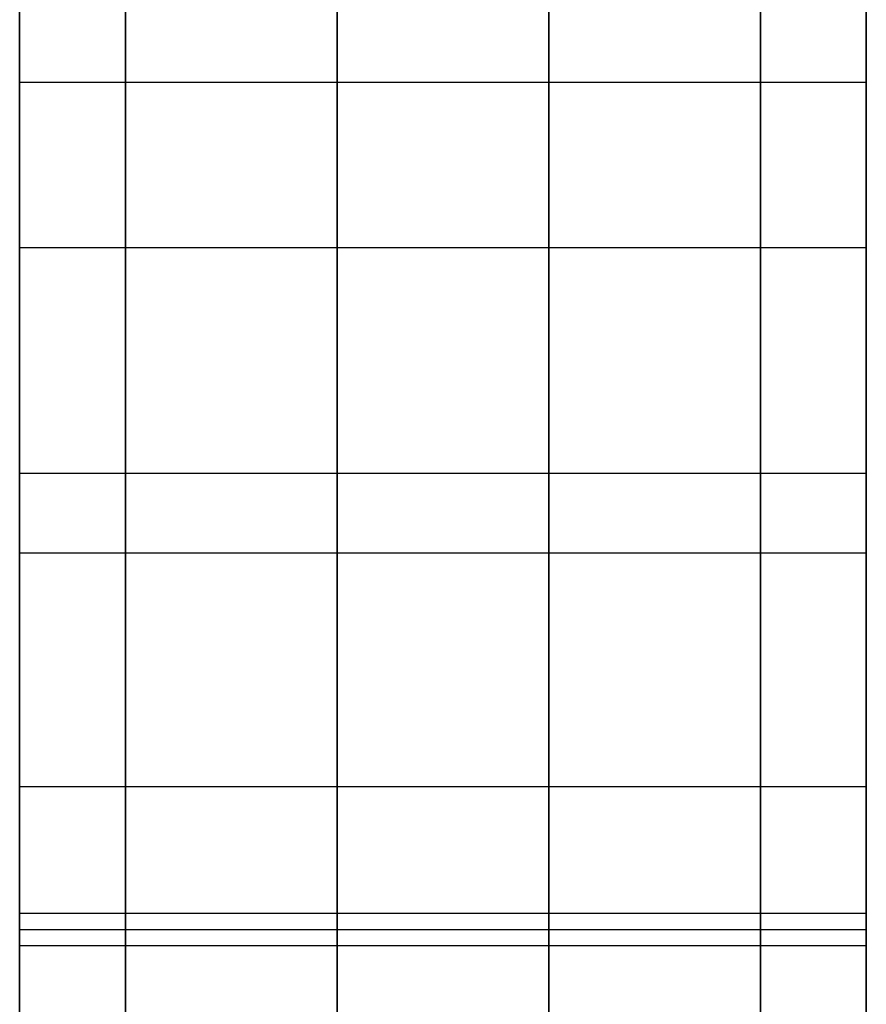
# Model space of a CAD drawing. Units: millimetres. Extents: x -896 to 1226, y 1668 to 2165.
# Drawn here: x -894 to -884, y 2133 to 2144 of the extents above; entities that cross this region are included whole.
import ezdxf

# ---------------------------------------------------------------- set-up
doc = ezdxf.new("R2010")
doc.units = ezdxf.units.MM
doc.header["$MEASUREMENT"] = 0
doc.layers.get('0').update_dxf_attribs({"color": 8, "linetype": 'CONTINUOUS'})

# ---------------------------------------------------------------- blocks, each defined once
blk = doc.blocks.new('sgBrepBlock__683354576')
at = {"color": 0}
for p, q in [((-519, 478.318, -752.648), (-529, 478.318, -752.648)), ((-519, 458.629, -724.344), (-529, 458.629, -724.344))]:
    blk.add_line(p, q, dxfattribs=at)
for points in [[(-529, 478.318, -752.648), (-529, 478.58, -751.9), (-529, 478.813, -751.142), (-529, 479.018, -750.376), (-529, 479.193, -749.602), (-529, 479.339, -748.823), (-529, 479.456, -748.038), (-529, 479.543, -747.25), (-529, 479.6, -746.459), (-529, 479.627, -745.667), (-529, 479.624, -744.874), (-529, 479.591, -744.081), (-529, 479.529, -743.291), (-529, 479.436, -742.503), (-529, 479.314, -741.719), (-529, 479.163, -740.941), (-529, 478.982, -740.169), (-529, 478.772, -739.404), (-529, 478.533, -738.648), (-529, 478.266, -737.901), (-529, 477.971, -737.165), (-529, 477.649, -736.441), (-529, 477.299, -735.729), (-529, 476.922, -735.031), (-529, 476.52, -734.347), (-529, 476.092, -733.68), (-529, 475.639, -733.029), (-529, 475.162, -732.395), (-529, 474.661, -731.78), (-529, 474.138, -731.185), (-529, 473.592, -730.609), (-529, 473.025, -730.055), (-529, 472.438, -729.522), (-529, 471.83, -729.012), (-529, 471.204, -728.525), (-529, 470.56, -728.063), (-529, 469.899, -727.624), (-529, 469.222, -727.211), (-529, 468.53, -726.824), (-529, 467.824, -726.464), (-529, 467.104, -726.13), (-529, 466.373, -725.824), (-529, 465.63, -725.545), (-529, 464.878, -725.295), (-529, 464.116, -725.074), (-529, 463.347, -724.881), (-529, 462.571, -724.717), (-529, 461.79, -724.583), (-529, 461.004, -724.479), (-529, 460.214, -724.404), (-529, 458.629, -724.344)], [(-519, 478.318, -752.648), (-519, 478.58, -751.9), (-519, 478.813, -751.142), (-519, 479.018, -750.376), (-519, 479.193, -749.602), (-519, 479.339, -748.823), (-519, 479.456, -748.038), (-519, 479.543, -747.25), (-519, 479.6, -746.459), (-519, 479.627, -745.667), (-519, 479.624, -744.874), (-519, 479.591, -744.081), (-519, 479.529, -743.291), (-519, 479.436, -742.503), (-519, 479.314, -741.719), (-519, 479.163, -740.941), (-519, 478.982, -740.169), (-519, 478.772, -739.404), (-519, 478.533, -738.648), (-519, 478.266, -737.901), (-519, 477.971, -737.165), (-519, 477.649, -736.441), (-519, 477.299, -735.729), (-519, 476.922, -735.031), (-519, 476.52, -734.347), (-519, 476.092, -733.68), (-519, 475.639, -733.029), (-519, 475.162, -732.395), (-519, 474.661, -731.78), (-519, 474.138, -731.185), (-519, 473.592, -730.609), (-519, 473.025, -730.055), (-519, 472.438, -729.522), (-519, 471.83, -729.012), (-519, 471.204, -728.525), (-519, 470.56, -728.063), (-519, 469.899, -727.624), (-519, 469.222, -727.211), (-519, 468.53, -726.824), (-519, 467.824, -726.464), (-519, 467.104, -726.13), (-519, 466.373, -725.824), (-519, 465.63, -725.545), (-519, 464.878, -725.295), (-519, 464.116, -725.074), (-519, 463.347, -724.881), (-519, 462.571, -724.717), (-519, 461.79, -724.583), (-519, 461.004, -724.479), (-519, 460.214, -724.404), (-519, 458.629, -724.344)]]:
    blk.add_polyline3d(points, dxfattribs=at)
for points in [[(-527.75, 458.629, -724.344), (-527.75, 459.422, -724.359), (-527.75, 460.214, -724.404), (-527.75, 461.004, -724.479), (-527.75, 461.79, -724.583), (-527.75, 462.571, -724.717), (-527.75, 463.347, -724.881), (-527.75, 464.116, -725.074), (-527.75, 464.878, -725.295), (-527.75, 465.63, -725.545), (-527.75, 466.373, -725.824), (-527.75, 467.104, -726.13), (-527.75, 467.824, -726.464), (-527.75, 468.53, -726.824), (-527.75, 469.222, -727.211), (-527.75, 469.899, -727.624), (-527.75, 470.56, -728.063), (-527.75, 471.204, -728.525), (-527.75, 471.83, -729.012), (-527.75, 472.438, -729.522), (-527.75, 473.025, -730.055), (-527.75, 473.592, -730.609), (-527.75, 474.138, -731.185), (-527.75, 474.661, -731.78), (-527.75, 475.162, -732.395), (-527.75, 475.639, -733.029), (-527.75, 476.092, -733.68), (-527.75, 476.52, -734.347), (-527.75, 476.922, -735.031), (-527.75, 477.299, -735.729), (-527.75, 477.649, -736.441), (-527.75, 477.971, -737.165), (-527.75, 478.266, -737.901), (-527.75, 478.533, -738.648), (-527.75, 478.772, -739.404), (-527.75, 478.982, -740.169), (-527.75, 479.163, -740.941), (-527.75, 479.314, -741.719), (-527.75, 479.436, -742.503), (-527.75, 479.529, -743.291), (-527.75, 479.591, -744.081), (-527.75, 479.624, -744.874), (-527.75, 479.627, -745.667), (-527.75, 479.6, -746.459), (-527.75, 479.543, -747.25), (-527.75, 479.456, -748.038), (-527.75, 479.339, -748.823), (-527.75, 479.193, -749.602), (-527.75, 479.018, -750.376), (-527.75, 478.813, -751.142), (-527.75, 478.318, -752.648)], [(-525.25, 458.629, -724.344), (-525.25, 459.422, -724.359), (-525.25, 460.214, -724.404), (-525.25, 461.004, -724.479), (-525.25, 461.79, -724.583), (-525.25, 462.571, -724.717), (-525.25, 463.347, -724.881), (-525.25, 464.116, -725.074), (-525.25, 464.878, -725.295), (-525.25, 465.63, -725.545), (-525.25, 466.373, -725.824), (-525.25, 467.104, -726.13), (-525.25, 467.824, -726.464), (-525.25, 468.53, -726.824), (-525.25, 469.222, -727.211), (-525.25, 469.899, -727.624), (-525.25, 470.56, -728.063), (-525.25, 471.204, -728.525), (-525.25, 471.83, -729.012), (-525.25, 472.438, -729.522), (-525.25, 473.025, -730.055), (-525.25, 473.592, -730.609), (-525.25, 474.138, -731.185), (-525.25, 474.661, -731.78), (-525.25, 475.162, -732.395), (-525.25, 475.639, -733.029), (-525.25, 476.092, -733.68), (-525.25, 476.52, -734.347), (-525.25, 476.922, -735.031), (-525.25, 477.299, -735.729), (-525.25, 477.649, -736.441), (-525.25, 477.971, -737.165), (-525.25, 478.266, -737.901), (-525.25, 478.533, -738.648), (-525.25, 478.772, -739.404), (-525.25, 478.982, -740.169), (-525.25, 479.163, -740.941), (-525.25, 479.314, -741.719), (-525.25, 479.436, -742.503), (-525.25, 479.529, -743.291), (-525.25, 479.591, -744.081), (-525.25, 479.624, -744.874), (-525.25, 479.627, -745.667), (-525.25, 479.6, -746.459), (-525.25, 479.543, -747.25), (-525.25, 479.456, -748.038), (-525.25, 479.339, -748.823), (-525.25, 479.193, -749.602), (-525.25, 479.018, -750.376), (-525.25, 478.813, -751.142), (-525.25, 478.318, -752.648)], [(-522.75, 458.629, -724.344), (-522.75, 459.422, -724.359), (-522.75, 460.214, -724.404), (-522.75, 461.004, -724.479), (-522.75, 461.79, -724.583), (-522.75, 462.571, -724.717), (-522.75, 463.347, -724.881), (-522.75, 464.116, -725.074), (-522.75, 464.878, -725.295), (-522.75, 465.63, -725.545), (-522.75, 466.373, -725.824), (-522.75, 467.104, -726.13), (-522.75, 467.824, -726.464), (-522.75, 468.53, -726.824), (-522.75, 469.222, -727.211), (-522.75, 469.899, -727.624), (-522.75, 470.56, -728.063), (-522.75, 471.204, -728.525), (-522.75, 471.83, -729.012), (-522.75, 472.438, -729.522), (-522.75, 473.025, -730.055), (-522.75, 473.592, -730.609), (-522.75, 474.138, -731.185), (-522.75, 474.661, -731.78), (-522.75, 475.162, -732.395), (-522.75, 475.639, -733.029), (-522.75, 476.092, -733.68), (-522.75, 476.52, -734.347), (-522.75, 476.922, -735.031), (-522.75, 477.299, -735.729), (-522.75, 477.649, -736.441), (-522.75, 477.971, -737.165), (-522.75, 478.266, -737.901), (-522.75, 478.533, -738.648), (-522.75, 478.772, -739.404), (-522.75, 478.982, -740.169), (-522.75, 479.163, -740.941), (-522.75, 479.314, -741.719), (-522.75, 479.436, -742.503), (-522.75, 479.529, -743.291), (-522.75, 479.591, -744.081), (-522.75, 479.624, -744.874), (-522.75, 479.627, -745.667), (-522.75, 479.6, -746.459), (-522.75, 479.543, -747.25), (-522.75, 479.456, -748.038), (-522.75, 479.339, -748.823), (-522.75, 479.193, -749.602), (-522.75, 479.018, -750.376), (-522.75, 478.813, -751.142), (-522.75, 478.318, -752.648)], [(-520.25, 458.629, -724.344), (-520.25, 459.422, -724.359), (-520.25, 460.214, -724.404), (-520.25, 461.004, -724.479), (-520.25, 461.79, -724.583), (-520.25, 462.571, -724.717), (-520.25, 463.347, -724.881), (-520.25, 464.116, -725.074), (-520.25, 464.878, -725.295), (-520.25, 465.63, -725.545), (-520.25, 466.373, -725.824), (-520.25, 467.104, -726.13), (-520.25, 467.824, -726.464), (-520.25, 468.53, -726.824), (-520.25, 469.222, -727.211), (-520.25, 469.899, -727.624), (-520.25, 470.56, -728.063), (-520.25, 471.204, -728.525), (-520.25, 471.83, -729.012), (-520.25, 472.438, -729.522), (-520.25, 473.025, -730.055), (-520.25, 473.592, -730.609), (-520.25, 474.138, -731.185), (-520.25, 474.661, -731.78), (-520.25, 475.162, -732.395), (-520.25, 475.639, -733.029), (-520.25, 476.092, -733.68), (-520.25, 476.52, -734.347), (-520.25, 476.922, -735.031), (-520.25, 477.299, -735.729), (-520.25, 477.649, -736.441), (-520.25, 477.971, -737.165), (-520.25, 478.266, -737.901), (-520.25, 478.533, -738.648), (-520.25, 478.772, -739.404), (-520.25, 478.982, -740.169), (-520.25, 479.163, -740.941), (-520.25, 479.314, -741.719), (-520.25, 479.436, -742.503), (-520.25, 479.529, -743.291), (-520.25, 479.591, -744.081), (-520.25, 479.624, -744.874), (-520.25, 479.627, -745.667), (-520.25, 479.6, -746.459), (-520.25, 479.543, -747.25), (-520.25, 479.456, -748.038), (-520.25, 479.339, -748.823), (-520.25, 479.193, -749.602), (-520.25, 479.018, -750.376), (-520.25, 478.813, -751.142), (-520.25, 478.318, -752.648)], [(-519, 479.492, -747.743), (-529, 479.492, -747.743)], [(-519, 478.231, -737.809), (-529, 478.231, -737.809)], [(-519, 472.512, -729.588), (-529, 472.512, -729.588)], [(-519, 463.637, -724.95), (-529, 463.637, -724.95)]]:
    blk.add_spline(points, degree=3, dxfattribs=at)
at = {"color": 0, "invisible_edges": 15}
for points in [[(-529, 479.629, -745.45), (-519, 479.629, -745.45), (-519, 479.29, -749.107)], [(-529, 479.629, -745.45), (-519, 479.327, -741.79), (-519, 479.629, -745.45)], [(-529, 479.629, -745.45), (-529, 479.327, -741.79), (-519, 479.327, -741.79)], [(-529, 479.29, -749.107), (-529, 479.629, -745.45), (-519, 479.29, -749.107)], [(-529, 478.391, -738.239), (-519, 478.391, -738.239), (-519, 479.327, -741.79)], [(-529, 479.327, -741.79), (-529, 478.391, -738.239), (-519, 479.327, -741.79)], [(-529, 478.318, -752.648), (-519, 479.29, -749.107), (-519, 478.318, -752.648)], [(-529, 478.318, -752.648), (-529, 479.29, -749.107), (-519, 479.29, -749.107)], [(-529, 478.391, -738.239), (-519, 476.851, -734.905), (-519, 478.391, -738.239)], [(-529, 478.391, -738.239), (-529, 476.851, -734.905), (-519, 476.851, -734.905)], [(-529, 476.851, -734.905), (-519, 474.754, -731.891), (-519, 476.851, -734.905)], [(-529, 476.851, -734.905), (-529, 474.754, -731.891), (-519, 474.754, -731.891)], [(-529, 472.164, -729.287), (-519, 472.164, -729.287), (-519, 474.754, -731.891)], [(-529, 474.754, -731.891), (-529, 472.164, -729.287), (-519, 474.754, -731.891)], [(-529, 472.164, -729.287), (-519, 469.16, -727.175), (-519, 472.164, -729.287)], [(-529, 472.164, -729.287), (-529, 469.16, -727.175), (-519, 469.16, -727.175)], [(-529, 465.834, -725.619), (-519, 465.834, -725.619), (-519, 469.16, -727.175)], [(-529, 469.16, -727.175), (-529, 465.834, -725.619), (-519, 469.16, -727.175)], [(-529, 465.834, -725.619), (-519, 462.288, -724.665), (-519, 465.834, -725.619)], [(-529, 465.834, -725.619), (-529, 462.288, -724.665), (-519, 462.288, -724.665)], [(-529, 458.629, -724.344), (-519, 458.629, -724.344), (-519, 462.288, -724.665)], [(-529, 462.288, -724.665), (-529, 458.629, -724.344), (-519, 462.288, -724.665)]]:
    blk.add_3dface(points, dxfattribs=at)
blk = doc.blocks.new('sgBrepBlock__596067392')
at = {"color": 0}
for p, q in [((-519, 488.629, -845.344), (-519, 118.629, -845.344)), ((-519, 477.129, -512.844), (-519, 488.629, -512.844)), ((-519, 467.129, -670.344), (-519, 467.129, -522.844))]:
    blk.add_line(p, q, dxfattribs=at)
for points in [[(-519, 477.971, -737.165), (-519, 477.649, -736.441), (-519, 477.299, -735.729), (-519, 476.922, -735.031), (-519, 476.52, -734.347), (-519, 476.092, -733.68), (-519, 475.639, -733.029), (-519, 475.162, -732.395), (-519, 474.661, -731.78), (-519, 474.138, -731.185), (-519, 473.592, -730.609), (-519, 473.025, -730.055), (-519, 472.438, -729.522), (-519, 471.83, -729.012), (-519, 471.204, -728.525), (-519, 470.56, -728.063), (-519, 469.899, -727.624), (-519, 469.222, -727.211), (-519, 468.53, -726.824), (-519, 467.824, -726.464), (-519, 467.104, -726.13), (-519, 466.373, -725.824), (-519, 465.63, -725.545)], [(-519, 466, -825.008), (-519, 467.595, -824.334), (-519, 469.13, -823.53), (-519, 470.593, -822.603), (-519, 471.974, -821.559), (-519, 473.265, -820.404), (-519, 474.456, -819.147), (-519, 475.54, -817.796), (-519, 476.508, -816.36), (-519, 477.355, -814.849), (-519, 478.075, -813.274), (-519, 478.662, -811.644), (-519, 479.113, -809.972), (-519, 479.425, -808.269), (-519, 479.595, -806.545), (-519, 479.623, -804.813), (-519, 479.508, -803.085), (-519, 479.25, -801.373), (-519, 478.318, -798.04)], [(-519, 467.129, -522.844), (-519, 467.148, -522.228), (-519, 467.205, -521.615), (-519, 467.3, -521.007), (-519, 467.431, -520.405), (-519, 467.6, -519.812), (-519, 467.805, -519.232), (-519, 468.045, -518.664), (-519, 468.319, -518.113), (-519, 468.627, -517.58), (-519, 468.967, -517.066), (-519, 469.339, -516.575), (-519, 469.739, -516.107), (-519, 470.168, -515.665), (-519, 470.623, -515.25), (-519, 471.103, -514.864), (-519, 471.606, -514.508), (-519, 472.129, -514.184), (-519, 472.672, -513.892), (-519, 473.232, -513.635), (-519, 473.806, -513.412), (-519, 474.393, -513.226), (-519, 474.99, -513.076), (-519, 475.595, -512.962), (-519, 476.207, -512.887), (-519, 477.129, -512.844)], [(-519, 466.081, -674.801), (-519, 466.338, -674.242), (-519, 466.561, -673.668), (-519, 466.748, -673.081), (-519, 466.898, -672.483), (-519, 467.011, -671.878), (-519, 467.087, -671.267), (-519, 467.129, -670.344)]]:
    blk.add_polyline3d(points, dxfattribs=at)
at = {"color": 0, "invisible_edges": 15}
for points in [[(-519, 476.84, -815.802), (-519, 498.629, -845.344), (-519, 488.629, -845.344)], [(-519, 478.385, -812.465), (-519, 498.629, -845.344), (-519, 476.84, -815.802)], [(-519, 474.737, -818.817), (-519, 488.629, -845.344), (-519, 472.141, -821.42)], [(-519, 469.13, -823.53), (-519, 472.141, -821.42), (-519, 488.629, -845.344)], [(-519, 476.84, -815.802), (-519, 488.629, -845.344), (-519, 474.737, -818.817)], [(-519, 465.797, -825.083), (-519, 469.13, -823.53), (-519, 488.629, -845.344)], [(-519, 462.244, -826.031), (-519, 465.797, -825.083), (-519, 488.629, -845.344)], [(-519, 458.581, -826.344), (-519, 462.244, -826.031), (-519, 488.629, -845.344)], [(-519, 454.919, -826.014), (-519, 458.581, -826.344), (-519, 488.629, -845.344)], [(-519, 451.371, -825.05), (-519, 454.919, -826.014), (-519, 488.629, -845.344)], [(-519, 476.851, -734.905), (-519, 488.629, -755.344), (-519, 478.391, -738.239)], [(-519, 466.937, -672.295), (-519, 488.629, -755.344), (-519, 476.851, -734.905)], [(-519, 467.129, -670.344), (-519, 488.629, -755.344), (-519, 466.937, -672.295)], [(-519, 488.629, -512.844), (-519, 488.629, -755.344), (-519, 467.129, -670.344)], [(-519, 467.129, -522.844), (-519, 477.129, -512.844), (-519, 488.629, -512.844)], [(-519, 467.129, -522.844), (-519, 488.629, -512.844), (-519, 467.129, -670.344)], [(-519, 118.629, -845.344), (-519, 451.371, -825.05), (-519, 488.629, -845.344)], [(-519, 467.322, -520.893), (-519, 477.129, -512.844), (-519, 467.129, -522.844)], [(-519, 473.303, -513.605), (-519, 475.178, -513.036), (-519, 477.129, -512.844)], [(-519, 468.815, -517.288), (-519, 477.129, -512.844), (-519, 467.322, -520.893)], [(-519, 471.574, -514.529), (-519, 473.303, -513.605), (-519, 477.129, -512.844)], [(-519, 470.058, -515.773), (-519, 471.574, -514.529), (-519, 477.129, -512.844)], [(-519, 470.058, -515.773), (-519, 477.129, -512.844), (-519, 468.815, -517.288)], [(-519, 466.368, -674.171), (-519, 476.851, -734.905), (-519, 474.754, -731.891)], [(-519, 466.937, -672.295), (-519, 476.851, -734.905), (-519, 466.368, -674.171)], [(-519, 465.444, -675.9), (-519, 474.754, -731.891), (-519, 472.164, -729.287)], [(-519, 466.368, -674.171), (-519, 474.754, -731.891), (-519, 465.444, -675.9)], [(-519, 464.2, -677.415), (-519, 472.164, -729.287), (-519, 469.16, -727.175)], [(-519, 465.444, -675.9), (-519, 472.164, -729.287), (-519, 464.2, -677.415)], [(-519, 462.685, -678.659), (-519, 464.2, -677.415), (-519, 469.16, -727.175)], [(-519, 462.685, -678.659), (-519, 469.16, -727.175), (-519, 465.834, -725.619)], [(-519, 468.815, -517.288), (-519, 467.322, -520.893), (-519, 467.891, -519.017)]]:
    blk.add_3dface(points, dxfattribs=at)
blk = doc.blocks.new('sgBrepBlock__474492320')
at = {"color": 0}
for p, q in [((-529, 488.629, -845.344), (-529, 118.629, -845.344)), ((-529, 477.129, -512.844), (-529, 488.629, -512.844)), ((-529, 467.129, -670.344), (-529, 467.129, -522.844))]:
    blk.add_line(p, q, dxfattribs=at)
for points in [[(-529, 477.971, -737.165), (-529, 477.649, -736.441), (-529, 477.299, -735.729), (-529, 476.922, -735.031), (-529, 476.52, -734.347), (-529, 476.092, -733.68), (-529, 475.639, -733.029), (-529, 475.162, -732.395), (-529, 474.661, -731.78), (-529, 474.138, -731.185), (-529, 473.592, -730.609), (-529, 473.025, -730.055), (-529, 472.438, -729.522), (-529, 471.83, -729.012), (-529, 471.204, -728.525), (-529, 470.56, -728.063), (-529, 469.899, -727.624), (-529, 469.222, -727.211), (-529, 468.53, -726.824), (-529, 467.824, -726.464), (-529, 467.104, -726.13), (-529, 466.373, -725.824), (-529, 465.63, -725.545)], [(-529, 466, -825.008), (-529, 467.595, -824.334), (-529, 469.13, -823.53), (-529, 470.593, -822.603), (-529, 471.974, -821.559), (-529, 473.265, -820.404), (-529, 474.456, -819.147), (-529, 475.54, -817.796), (-529, 476.508, -816.36), (-529, 477.355, -814.849), (-529, 478.075, -813.274), (-529, 478.662, -811.644), (-529, 479.113, -809.972), (-529, 479.425, -808.269), (-529, 479.595, -806.545), (-529, 479.623, -804.813), (-529, 479.508, -803.085), (-529, 479.25, -801.373), (-529, 478.318, -798.04)], [(-529, 467.129, -522.844), (-529, 467.148, -522.228), (-529, 467.205, -521.615), (-529, 467.3, -521.007), (-529, 467.431, -520.405), (-529, 467.6, -519.812), (-529, 467.805, -519.232), (-529, 468.045, -518.664), (-529, 468.319, -518.113), (-529, 468.627, -517.58), (-529, 468.967, -517.066), (-529, 469.339, -516.575), (-529, 469.739, -516.107), (-529, 470.168, -515.665), (-529, 470.623, -515.25), (-529, 471.103, -514.864), (-529, 471.606, -514.508), (-529, 472.129, -514.184), (-529, 472.672, -513.892), (-529, 473.232, -513.635), (-529, 473.806, -513.412), (-529, 474.393, -513.226), (-529, 474.99, -513.076), (-529, 475.595, -512.962), (-529, 476.207, -512.887), (-529, 477.129, -512.844)], [(-529, 466.081, -674.801), (-529, 466.338, -674.242), (-529, 466.561, -673.668), (-529, 466.748, -673.081), (-529, 466.898, -672.483), (-529, 467.011, -671.878), (-529, 467.087, -671.267), (-529, 467.129, -670.344)]]:
    blk.add_polyline3d(points, dxfattribs=at)
at = {"color": 0, "invisible_edges": 15}
for points in [[(-529, 474.737, -818.817), (-529, 488.629, -845.344), (-529, 472.141, -821.42)], [(-529, 469.13, -823.53), (-529, 472.141, -821.42), (-529, 488.629, -845.344)], [(-529, 476.84, -815.802), (-529, 488.629, -845.344), (-529, 474.737, -818.817)], [(-529, 465.797, -825.083), (-529, 469.13, -823.53), (-529, 488.629, -845.344)], [(-529, 478.385, -812.465), (-529, 488.629, -845.344), (-529, 476.84, -815.802)], [(-529, 462.244, -826.031), (-529, 465.797, -825.083), (-529, 488.629, -845.344)], [(-529, 488.629, -512.844), (-529, 488.629, -755.344), (-529, 467.129, -670.344)], [(-529, 467.129, -522.844), (-529, 477.129, -512.844), (-529, 488.629, -512.844)], [(-529, 488.629, -845.344), (-529, 118.629, -845.344), (-529, 458.581, -826.344)], [(-529, 488.629, -845.344), (-529, 458.581, -826.344), (-529, 462.244, -826.031)], [(-529, 467.129, -670.344), (-529, 467.129, -522.844), (-529, 488.629, -512.844)], [(-529, 476.851, -734.905), (-529, 488.629, -755.344), (-529, 478.391, -738.239)], [(-529, 466.937, -672.295), (-529, 488.629, -755.344), (-529, 476.851, -734.905)], [(-529, 467.129, -670.344), (-529, 488.629, -755.344), (-529, 466.937, -672.295)], [(-529, 467.322, -520.893), (-529, 477.129, -512.844), (-529, 467.129, -522.844)], [(-529, 473.303, -513.605), (-529, 475.178, -513.036), (-529, 477.129, -512.844)], [(-529, 468.815, -517.288), (-529, 477.129, -512.844), (-529, 467.322, -520.893)], [(-529, 471.574, -514.529), (-529, 477.129, -512.844), (-529, 468.815, -517.288)], [(-529, 471.574, -514.529), (-529, 473.303, -513.605), (-529, 477.129, -512.844)], [(-529, 466.368, -674.171), (-529, 476.851, -734.905), (-529, 474.754, -731.891)], [(-529, 466.937, -672.295), (-529, 476.851, -734.905), (-529, 466.368, -674.171)], [(-529, 465.444, -675.9), (-529, 474.754, -731.891), (-529, 472.164, -729.287)], [(-529, 466.368, -674.171), (-529, 474.754, -731.891), (-529, 465.444, -675.9)], [(-529, 464.2, -677.415), (-529, 472.164, -729.287), (-529, 469.16, -727.175)], [(-529, 465.444, -675.9), (-529, 472.164, -729.287), (-529, 464.2, -677.415)], [(-529, 470.058, -515.773), (-529, 471.574, -514.529), (-529, 468.815, -517.288)], [(-529, 462.685, -678.659), (-529, 464.2, -677.415), (-529, 469.16, -727.175)], [(-529, 462.685, -678.659), (-529, 469.16, -727.175), (-529, 465.834, -725.619)], [(-529, 468.815, -517.288), (-529, 467.322, -520.893), (-529, 467.891, -519.017)]]:
    blk.add_3dface(points, dxfattribs=at)
blk = doc.blocks.new('sgBrepBlock__474493552')
at = {"color": 0}
for points in [[(-529, 466, -825.008), (-529, 467.595, -824.334), (-529, 469.13, -823.53), (-529, 470.593, -822.603), (-529, 471.974, -821.559), (-529, 473.265, -820.404), (-529, 474.456, -819.147), (-529, 475.54, -817.796), (-529, 476.508, -816.36), (-529, 477.355, -814.849), (-529, 478.075, -813.274), (-529, 478.662, -811.644), (-529, 479.113, -809.972), (-529, 479.425, -808.269), (-529, 479.595, -806.545), (-529, 479.623, -804.813), (-529, 479.508, -803.085), (-529, 479.25, -801.373), (-529, 478.318, -798.04)], [(-519, 466, -825.008), (-519, 467.595, -824.334), (-519, 469.13, -823.53), (-519, 470.593, -822.603), (-519, 471.974, -821.559), (-519, 473.265, -820.404), (-519, 474.456, -819.147), (-519, 475.54, -817.796), (-519, 476.508, -816.36), (-519, 477.355, -814.849), (-519, 478.075, -813.274), (-519, 478.662, -811.644), (-519, 479.113, -809.972), (-519, 479.425, -808.269), (-519, 479.595, -806.545), (-519, 479.623, -804.813), (-519, 479.508, -803.085), (-519, 479.25, -801.373), (-519, 478.318, -798.04)]]:
    blk.add_polyline3d(points, dxfattribs=at)
for points in [[(-527.75, 478.318, -798.04), (-527.75, 478.853, -799.687), (-527.75, 479.25, -801.373), (-527.75, 479.508, -803.085), (-527.75, 479.623, -804.813), (-527.75, 479.595, -806.545), (-527.75, 479.425, -808.269), (-527.75, 479.113, -809.972), (-527.75, 478.662, -811.644), (-527.75, 478.075, -813.274), (-527.75, 477.355, -814.849), (-527.75, 476.508, -816.36), (-527.75, 475.54, -817.796), (-527.75, 474.456, -819.147), (-527.75, 473.265, -820.404), (-527.75, 471.974, -821.559), (-527.75, 470.593, -822.603), (-527.75, 469.13, -823.53), (-527.75, 467.595, -824.334), (-527.75, 466, -825.008), (-527.75, 464.355, -825.548), (-527.75, 462.67, -825.952), (-527.75, 460.958, -826.214), (-527.75, 459.231, -826.335), (-527.75, 457.499, -826.314), (-527.75, 455.775, -826.149), (-527.75, 454.07, -825.843), (-527.75, 452.397, -825.398), (-527.75, 450.765, -824.816), (-527.75, 449.187, -824.102), (-527.75, 447.674, -823.26), (-527.75, 446.235, -822.296), (-527.75, 444.88, -821.217), (-527.75, 443.619, -820.03), (-527.75, 442.46, -818.743), (-527.75, 441.411, -817.365), (-527.75, 440.479, -815.906), (-527.75, 439.67, -814.374), (-527.75, 438.99, -812.781), (-527.75, 438.444, -811.137), (-527.75, 438.036, -809.454), (-527.75, 437.767, -807.743), (-527.75, 437.64, -806.016), (-527.75, 437.656, -804.284), (-527.75, 437.815, -802.56), (-527.75, 438.115, -800.854), (-527.75, 438.555, -799.179), (-527.75, 439.131, -797.546), (-527.75, 439.84, -795.965), (-527.75, 440.677, -794.449), (-527.75, 442.71, -791.648)], [(-525.25, 478.318, -798.04), (-525.25, 478.853, -799.687), (-525.25, 479.25, -801.373), (-525.25, 479.508, -803.085), (-525.25, 479.623, -804.813), (-525.25, 479.595, -806.545), (-525.25, 479.425, -808.269), (-525.25, 479.113, -809.972), (-525.25, 478.662, -811.644), (-525.25, 478.075, -813.274), (-525.25, 477.355, -814.849), (-525.25, 476.508, -816.36), (-525.25, 475.54, -817.796), (-525.25, 474.456, -819.147), (-525.25, 473.265, -820.404), (-525.25, 471.974, -821.559), (-525.25, 470.593, -822.603), (-525.25, 469.13, -823.53), (-525.25, 467.595, -824.334), (-525.25, 466, -825.008), (-525.25, 464.355, -825.548), (-525.25, 462.67, -825.952), (-525.25, 460.958, -826.214), (-525.25, 459.231, -826.335), (-525.25, 457.499, -826.314), (-525.25, 455.775, -826.149), (-525.25, 454.07, -825.843), (-525.25, 452.397, -825.398), (-525.25, 450.765, -824.816), (-525.25, 449.187, -824.102), (-525.25, 447.674, -823.26), (-525.25, 446.235, -822.296), (-525.25, 444.88, -821.217), (-525.25, 443.619, -820.03), (-525.25, 442.46, -818.743), (-525.25, 441.411, -817.365), (-525.25, 440.479, -815.906), (-525.25, 439.67, -814.374), (-525.25, 438.99, -812.781), (-525.25, 438.444, -811.137), (-525.25, 438.036, -809.454), (-525.25, 437.767, -807.743), (-525.25, 437.64, -806.016), (-525.25, 437.656, -804.284), (-525.25, 437.815, -802.56), (-525.25, 438.115, -800.854), (-525.25, 438.555, -799.179), (-525.25, 439.131, -797.546), (-525.25, 439.84, -795.965), (-525.25, 440.677, -794.449), (-525.25, 442.71, -791.648)], [(-522.75, 478.318, -798.04), (-522.75, 478.853, -799.687), (-522.75, 479.25, -801.373), (-522.75, 479.508, -803.085), (-522.75, 479.623, -804.813), (-522.75, 479.595, -806.545), (-522.75, 479.425, -808.269), (-522.75, 479.113, -809.972), (-522.75, 478.662, -811.644), (-522.75, 478.075, -813.274), (-522.75, 477.355, -814.849), (-522.75, 476.508, -816.36), (-522.75, 475.54, -817.796), (-522.75, 474.456, -819.147), (-522.75, 473.265, -820.404), (-522.75, 471.974, -821.559), (-522.75, 470.593, -822.603), (-522.75, 469.13, -823.53), (-522.75, 467.595, -824.334), (-522.75, 466, -825.008), (-522.75, 464.355, -825.548), (-522.75, 462.67, -825.952), (-522.75, 460.958, -826.214), (-522.75, 459.231, -826.335), (-522.75, 457.499, -826.314), (-522.75, 455.775, -826.149), (-522.75, 454.07, -825.843), (-522.75, 452.397, -825.398), (-522.75, 450.765, -824.816), (-522.75, 449.187, -824.102), (-522.75, 447.674, -823.26), (-522.75, 446.235, -822.296), (-522.75, 444.88, -821.217), (-522.75, 443.619, -820.03), (-522.75, 442.46, -818.743), (-522.75, 441.411, -817.365), (-522.75, 440.479, -815.906), (-522.75, 439.67, -814.374), (-522.75, 438.99, -812.781), (-522.75, 438.444, -811.137), (-522.75, 438.036, -809.454), (-522.75, 437.767, -807.743), (-522.75, 437.64, -806.016), (-522.75, 437.656, -804.284), (-522.75, 437.815, -802.56), (-522.75, 438.115, -800.854), (-522.75, 438.555, -799.179), (-522.75, 439.131, -797.546), (-522.75, 439.84, -795.965), (-522.75, 440.677, -794.449), (-522.75, 442.71, -791.648)], [(-520.25, 478.318, -798.04), (-520.25, 478.853, -799.687), (-520.25, 479.25, -801.373), (-520.25, 479.508, -803.085), (-520.25, 479.623, -804.813), (-520.25, 479.595, -806.545), (-520.25, 479.425, -808.269), (-520.25, 479.113, -809.972), (-520.25, 478.662, -811.644), (-520.25, 478.075, -813.274), (-520.25, 477.355, -814.849), (-520.25, 476.508, -816.36), (-520.25, 475.54, -817.796), (-520.25, 474.456, -819.147), (-520.25, 473.265, -820.404), (-520.25, 471.974, -821.559), (-520.25, 470.593, -822.603), (-520.25, 469.13, -823.53), (-520.25, 467.595, -824.334), (-520.25, 466, -825.008), (-520.25, 464.355, -825.548), (-520.25, 462.67, -825.952), (-520.25, 460.958, -826.214), (-520.25, 459.231, -826.335), (-520.25, 457.499, -826.314), (-520.25, 455.775, -826.149), (-520.25, 454.07, -825.843), (-520.25, 452.397, -825.398), (-520.25, 450.765, -824.816), (-520.25, 449.187, -824.102), (-520.25, 447.674, -823.26), (-520.25, 446.235, -822.296), (-520.25, 444.88, -821.217), (-520.25, 443.619, -820.03), (-520.25, 442.46, -818.743), (-520.25, 441.411, -817.365), (-520.25, 440.479, -815.906), (-520.25, 439.67, -814.374), (-520.25, 438.99, -812.781), (-520.25, 438.444, -811.137), (-520.25, 438.036, -809.454), (-520.25, 437.767, -807.743), (-520.25, 437.64, -806.016), (-520.25, 437.656, -804.284), (-520.25, 437.815, -802.56), (-520.25, 438.115, -800.854), (-520.25, 438.555, -799.179), (-520.25, 439.131, -797.546), (-520.25, 439.84, -795.965), (-520.25, 440.677, -794.449), (-520.25, 442.71, -791.648)]]:
    blk.add_spline(points, degree=3, dxfattribs=at)
at = {"color": 0, "invisible_edges": 15}
for points in [[(-529, 478.385, -812.465), (-519, 478.385, -812.465), (-519, 476.84, -815.802)], [(-529, 476.84, -815.802), (-529, 478.385, -812.465), (-519, 476.84, -815.802)], [(-529, 476.84, -815.802), (-519, 476.84, -815.802), (-519, 474.737, -818.817)], [(-529, 474.737, -818.817), (-529, 476.84, -815.802), (-519, 474.737, -818.817)], [(-529, 474.737, -818.817), (-519, 474.737, -818.817), (-519, 472.141, -821.42)], [(-529, 472.141, -821.42), (-529, 474.737, -818.817), (-519, 472.141, -821.42)], [(-529, 469.13, -823.53), (-519, 472.141, -821.42), (-519, 469.13, -823.53)], [(-529, 469.13, -823.53), (-529, 472.141, -821.42), (-519, 472.141, -821.42)], [(-529, 469.13, -823.53), (-519, 469.13, -823.53), (-519, 465.797, -825.083)], [(-529, 465.797, -825.083), (-529, 469.13, -823.53), (-519, 465.797, -825.083)]]:
    blk.add_3dface(points, dxfattribs=at)
blk = doc.blocks.new('sgBrepBlock__474494432')
at = {"color": 0}
for p, q in [((-529, 488.629, -845.344), (-529, 118.629, -845.344)), ((-519, 488.629, -845.344), (-519, 118.629, -845.344))]:
    blk.add_line(p, q, dxfattribs=at)
at = {"color": 0, "invisible_edges": 15}
for points in [[(-519, 488.629, -845.344), (-519, 118.629, -845.344), (-529, 118.629, -845.344)], [(-529, 488.629, -845.344), (-519, 488.629, -845.344), (-529, 118.629, -845.344)]]:
    blk.add_3dface(points, dxfattribs=at)
blk = doc.blocks.new('sgBrepBlock__474497248')
at = {"color": 0}
for p, q in [((-519, 467.129, -670.344), (-529, 467.129, -670.344)), ((-519, 457.129, -680.344), (-529, 457.129, -680.344))]:
    blk.add_line(p, q, dxfattribs=at)
for points in [[(-529, 457.129, -680.344), (-529, 457.745, -680.325), (-529, 458.358, -680.268), (-529, 458.967, -680.174), (-529, 459.569, -680.042), (-529, 460.161, -679.873), (-529, 460.742, -679.669), (-529, 461.309, -679.429), (-529, 461.86, -679.154), (-529, 462.394, -678.846), (-529, 462.907, -678.506), (-529, 463.399, -678.135), (-529, 463.866, -677.734), (-529, 464.308, -677.305), (-529, 464.723, -676.85), (-529, 465.11, -676.37), (-529, 465.465, -675.868), (-529, 465.79, -675.344), (-529, 466.081, -674.801), (-529, 466.338, -674.242), (-529, 466.561, -673.668), (-529, 466.748, -673.081), (-529, 466.898, -672.483), (-529, 467.011, -671.878), (-529, 467.087, -671.267), (-529, 467.129, -670.344)], [(-519, 457.129, -680.344), (-519, 457.745, -680.325), (-519, 458.358, -680.268), (-519, 458.967, -680.174), (-519, 459.569, -680.042), (-519, 460.161, -679.873), (-519, 460.742, -679.669), (-519, 461.309, -679.429), (-519, 461.86, -679.154), (-519, 462.394, -678.846), (-519, 462.907, -678.506), (-519, 463.399, -678.135), (-519, 463.866, -677.734), (-519, 464.308, -677.305), (-519, 464.723, -676.85), (-519, 465.11, -676.37), (-519, 465.465, -675.868), (-519, 465.79, -675.344), (-519, 466.081, -674.801), (-519, 466.338, -674.242), (-519, 466.561, -673.668), (-519, 466.748, -673.081), (-519, 466.898, -672.483), (-519, 467.011, -671.878), (-519, 467.087, -671.267), (-519, 467.129, -670.344)]]:
    blk.add_polyline3d(points, dxfattribs=at)
for points in [[(-527.75, 467.129, -670.344), (-527.75, 467.11, -670.96), (-527.75, 467.054, -671.573), (-527.75, 466.959, -672.182), (-527.75, 466.827, -672.783), (-527.75, 466.659, -673.376), (-527.75, 466.454, -673.956), (-527.75, 466.214, -674.524), (-527.75, 465.939, -675.075), (-527.75, 465.632, -675.608), (-527.75, 465.291, -676.122), (-527.75, 464.92, -676.613), (-527.75, 464.519, -677.081), (-527.75, 464.091, -677.523), (-527.75, 463.636, -677.938), (-527.75, 463.156, -678.324), (-527.75, 462.653, -678.68), (-527.75, 462.129, -679.004), (-527.75, 461.587, -679.296), (-527.75, 461.027, -679.553), (-527.75, 460.453, -679.776), (-527.75, 459.866, -679.962), (-527.75, 459.269, -680.112), (-527.75, 458.663, -680.226), (-527.75, 458.052, -680.301), (-527.75, 457.129, -680.344)], [(-525.25, 467.129, -670.344), (-525.25, 467.11, -670.96), (-525.25, 467.054, -671.573), (-525.25, 466.959, -672.182), (-525.25, 466.827, -672.783), (-525.25, 466.659, -673.376), (-525.25, 466.454, -673.956), (-525.25, 466.214, -674.524), (-525.25, 465.939, -675.075), (-525.25, 465.632, -675.608), (-525.25, 465.291, -676.122), (-525.25, 464.92, -676.613), (-525.25, 464.519, -677.081), (-525.25, 464.091, -677.523), (-525.25, 463.636, -677.938), (-525.25, 463.156, -678.324), (-525.25, 462.653, -678.68), (-525.25, 462.129, -679.004), (-525.25, 461.587, -679.296), (-525.25, 461.027, -679.553), (-525.25, 460.453, -679.776), (-525.25, 459.866, -679.962), (-525.25, 459.269, -680.112), (-525.25, 458.663, -680.226), (-525.25, 458.052, -680.301), (-525.25, 457.129, -680.344)], [(-522.75, 467.129, -670.344), (-522.75, 467.11, -670.96), (-522.75, 467.054, -671.573), (-522.75, 466.959, -672.182), (-522.75, 466.827, -672.783), (-522.75, 466.659, -673.376), (-522.75, 466.454, -673.956), (-522.75, 466.214, -674.524), (-522.75, 465.939, -675.075), (-522.75, 465.632, -675.608), (-522.75, 465.291, -676.122), (-522.75, 464.92, -676.613), (-522.75, 464.519, -677.081), (-522.75, 464.091, -677.523), (-522.75, 463.636, -677.938), (-522.75, 463.156, -678.324), (-522.75, 462.653, -678.68), (-522.75, 462.129, -679.004), (-522.75, 461.587, -679.296), (-522.75, 461.027, -679.553), (-522.75, 460.453, -679.776), (-522.75, 459.866, -679.962), (-522.75, 459.269, -680.112), (-522.75, 458.663, -680.226), (-522.75, 458.052, -680.301), (-522.75, 457.129, -680.344)], [(-520.25, 467.129, -670.344), (-520.25, 467.11, -670.96), (-520.25, 467.054, -671.573), (-520.25, 466.959, -672.182), (-520.25, 466.827, -672.783), (-520.25, 466.659, -673.376), (-520.25, 466.454, -673.956), (-520.25, 466.214, -674.524), (-520.25, 465.939, -675.075), (-520.25, 465.632, -675.608), (-520.25, 465.291, -676.122), (-520.25, 464.92, -676.613), (-520.25, 464.519, -677.081), (-520.25, 464.091, -677.523), (-520.25, 463.636, -677.938), (-520.25, 463.156, -678.324), (-520.25, 462.653, -678.68), (-520.25, 462.129, -679.004), (-520.25, 461.587, -679.296), (-520.25, 461.027, -679.553), (-520.25, 460.453, -679.776), (-520.25, 459.866, -679.962), (-520.25, 459.269, -680.112), (-520.25, 458.663, -680.226), (-520.25, 458.052, -680.301), (-520.25, 457.129, -680.344)], [(-519, 466.937, -672.295), (-529, 466.937, -672.295)], [(-519, 465.444, -675.9), (-529, 465.444, -675.9)], [(-519, 462.685, -678.659), (-529, 462.685, -678.659)], [(-519, 459.08, -680.152), (-529, 459.08, -680.152)]]:
    blk.add_spline(points, degree=3, dxfattribs=at)
at = {"color": 0, "invisible_edges": 15}
for points in [[(-529, 467.129, -670.344), (-519, 467.129, -670.344), (-519, 466.937, -672.295)], [(-529, 466.937, -672.295), (-529, 467.129, -670.344), (-519, 466.937, -672.295)], [(-529, 466.368, -674.171), (-519, 466.937, -672.295), (-519, 466.368, -674.171)], [(-529, 466.368, -674.171), (-529, 466.937, -672.295), (-519, 466.937, -672.295)], [(-529, 465.444, -675.9), (-519, 466.368, -674.171), (-519, 465.444, -675.9)], [(-529, 465.444, -675.9), (-529, 466.368, -674.171), (-519, 466.368, -674.171)], [(-529, 464.2, -677.415), (-519, 465.444, -675.9), (-519, 464.2, -677.415)], [(-529, 464.2, -677.415), (-529, 465.444, -675.9), (-519, 465.444, -675.9)], [(-529, 462.685, -678.659), (-519, 464.2, -677.415), (-519, 462.685, -678.659)], [(-529, 462.685, -678.659), (-529, 464.2, -677.415), (-519, 464.2, -677.415)], [(-529, 460.956, -679.583), (-519, 462.685, -678.659), (-519, 460.956, -679.583)], [(-529, 460.956, -679.583), (-529, 462.685, -678.659), (-519, 462.685, -678.659)], [(-529, 460.956, -679.583), (-519, 460.956, -679.583), (-519, 459.08, -680.152)], [(-529, 459.08, -680.152), (-529, 460.956, -679.583), (-519, 459.08, -680.152)], [(-529, 457.129, -680.344), (-519, 459.08, -680.152), (-519, 457.129, -680.344)], [(-529, 457.129, -680.344), (-529, 459.08, -680.152), (-519, 459.08, -680.152)]]:
    blk.add_3dface(points, dxfattribs=at)
blk = doc.blocks.new('sgBrepBlock__474497424')
at = {"color": 0}
for p, q in [((-529, 467.129, -670.344), (-529, 467.129, -522.844)), ((-519, 467.129, -670.344), (-529, 467.129, -670.344)), ((-519, 467.129, -522.844), (-529, 467.129, -522.844)), ((-519, 467.129, -670.344), (-519, 467.129, -522.844))]:
    blk.add_line(p, q, dxfattribs=at)
at = {"color": 0, "invisible_edges": 15}
for points in [[(-529, 467.129, -670.344), (-519, 467.129, -522.844), (-529, 467.129, -522.844)], [(-519, 467.129, -670.344), (-519, 467.129, -522.844), (-529, 467.129, -670.344)]]:
    blk.add_3dface(points, dxfattribs=at)
blk = doc.blocks.new('sgBrepBlock__474497600')
at = {"color": 0}
for p, q in [((-519, 477.129, -512.844), (-529, 477.129, -512.844)), ((-519, 467.129, -522.844), (-529, 467.129, -522.844))]:
    blk.add_line(p, q, dxfattribs=at)
for points in [[(-529, 467.129, -522.844), (-529, 467.148, -522.228), (-529, 467.205, -521.615), (-529, 467.3, -521.007), (-529, 467.431, -520.405), (-529, 467.6, -519.812), (-529, 467.805, -519.232), (-529, 468.045, -518.664), (-529, 468.319, -518.113), (-529, 468.627, -517.58), (-529, 468.967, -517.066), (-529, 469.339, -516.575), (-529, 469.739, -516.107), (-529, 470.168, -515.665), (-529, 470.623, -515.25), (-529, 471.103, -514.864), (-529, 471.606, -514.508), (-529, 472.129, -514.184), (-529, 472.672, -513.892), (-529, 473.232, -513.635), (-529, 473.806, -513.412), (-529, 474.393, -513.226), (-529, 474.99, -513.076), (-529, 475.595, -512.962), (-529, 476.207, -512.887), (-529, 477.129, -512.844)], [(-519, 467.129, -522.844), (-519, 467.148, -522.228), (-519, 467.205, -521.615), (-519, 467.3, -521.007), (-519, 467.431, -520.405), (-519, 467.6, -519.812), (-519, 467.805, -519.232), (-519, 468.045, -518.664), (-519, 468.319, -518.113), (-519, 468.627, -517.58), (-519, 468.967, -517.066), (-519, 469.339, -516.575), (-519, 469.739, -516.107), (-519, 470.168, -515.665), (-519, 470.623, -515.25), (-519, 471.103, -514.864), (-519, 471.606, -514.508), (-519, 472.129, -514.184), (-519, 472.672, -513.892), (-519, 473.232, -513.635), (-519, 473.806, -513.412), (-519, 474.393, -513.226), (-519, 474.99, -513.076), (-519, 475.595, -512.962), (-519, 476.207, -512.887), (-519, 477.129, -512.844)]]:
    blk.add_polyline3d(points, dxfattribs=at)
for points in [[(-527.75, 467.129, -522.844), (-527.75, 467.148, -522.228), (-527.75, 467.205, -521.615), (-527.75, 467.3, -521.007), (-527.75, 467.431, -520.405), (-527.75, 467.6, -519.812), (-527.75, 467.805, -519.232), (-527.75, 468.045, -518.664), (-527.75, 468.319, -518.113), (-527.75, 468.627, -517.58), (-527.75, 468.967, -517.066), (-527.75, 469.339, -516.575), (-527.75, 469.739, -516.107), (-527.75, 470.168, -515.665), (-527.75, 470.623, -515.25), (-527.75, 471.103, -514.864), (-527.75, 471.606, -514.508), (-527.75, 472.129, -514.184), (-527.75, 472.672, -513.892), (-527.75, 473.232, -513.635), (-527.75, 473.806, -513.412), (-527.75, 474.393, -513.226), (-527.75, 474.99, -513.076), (-527.75, 475.595, -512.962), (-527.75, 476.207, -512.887), (-527.75, 477.129, -512.844)], [(-525.25, 467.129, -522.844), (-525.25, 467.148, -522.228), (-525.25, 467.205, -521.615), (-525.25, 467.3, -521.007), (-525.25, 467.431, -520.405), (-525.25, 467.6, -519.812), (-525.25, 467.805, -519.232), (-525.25, 468.045, -518.664), (-525.25, 468.319, -518.113), (-525.25, 468.627, -517.58), (-525.25, 468.967, -517.066), (-525.25, 469.339, -516.575), (-525.25, 469.739, -516.107), (-525.25, 470.168, -515.665), (-525.25, 470.623, -515.25), (-525.25, 471.103, -514.864), (-525.25, 471.606, -514.508), (-525.25, 472.129, -514.184), (-525.25, 472.672, -513.892), (-525.25, 473.232, -513.635), (-525.25, 473.806, -513.412), (-525.25, 474.393, -513.226), (-525.25, 474.99, -513.076), (-525.25, 475.595, -512.962), (-525.25, 476.207, -512.887), (-525.25, 477.129, -512.844)], [(-522.75, 467.129, -522.844), (-522.75, 467.148, -522.228), (-522.75, 467.205, -521.615), (-522.75, 467.3, -521.007), (-522.75, 467.431, -520.405), (-522.75, 467.6, -519.812), (-522.75, 467.805, -519.232), (-522.75, 468.045, -518.664), (-522.75, 468.319, -518.113), (-522.75, 468.627, -517.58), (-522.75, 468.967, -517.066), (-522.75, 469.339, -516.575), (-522.75, 469.739, -516.107), (-522.75, 470.168, -515.665), (-522.75, 470.623, -515.25), (-522.75, 471.103, -514.864), (-522.75, 471.606, -514.508), (-522.75, 472.129, -514.184), (-522.75, 472.672, -513.892), (-522.75, 473.232, -513.635), (-522.75, 473.806, -513.412), (-522.75, 474.393, -513.226), (-522.75, 474.99, -513.076), (-522.75, 475.595, -512.962), (-522.75, 476.207, -512.887), (-522.75, 477.129, -512.844)], [(-520.25, 467.129, -522.844), (-520.25, 467.148, -522.228), (-520.25, 467.205, -521.615), (-520.25, 467.3, -521.007), (-520.25, 467.431, -520.405), (-520.25, 467.6, -519.812), (-520.25, 467.805, -519.232), (-520.25, 468.045, -518.664), (-520.25, 468.319, -518.113), (-520.25, 468.627, -517.58), (-520.25, 468.967, -517.066), (-520.25, 469.339, -516.575), (-520.25, 469.739, -516.107), (-520.25, 470.168, -515.665), (-520.25, 470.623, -515.25), (-520.25, 471.103, -514.864), (-520.25, 471.606, -514.508), (-520.25, 472.129, -514.184), (-520.25, 472.672, -513.892), (-520.25, 473.232, -513.635), (-520.25, 473.806, -513.412), (-520.25, 474.393, -513.226), (-520.25, 474.99, -513.076), (-520.25, 475.595, -512.962), (-520.25, 476.207, -512.887), (-520.25, 477.129, -512.844)], [(-519, 475.178, -513.036), (-529, 475.178, -513.036)], [(-519, 471.574, -514.529), (-529, 471.574, -514.529)], [(-519, 468.815, -517.288), (-529, 468.815, -517.288)], [(-519, 467.322, -520.893), (-529, 467.322, -520.893)]]:
    blk.add_spline(points, degree=3, dxfattribs=at)
at = {"color": 0, "invisible_edges": 15}
for points in [[(-529, 475.178, -513.036), (-519, 475.178, -513.036), (-519, 477.129, -512.844)], [(-529, 477.129, -512.844), (-529, 475.178, -513.036), (-519, 477.129, -512.844)], [(-529, 475.178, -513.036), (-519, 473.303, -513.605), (-519, 475.178, -513.036)], [(-529, 475.178, -513.036), (-529, 473.303, -513.605), (-519, 473.303, -513.605)], [(-529, 473.303, -513.605), (-519, 471.574, -514.529), (-519, 473.303, -513.605)], [(-529, 473.303, -513.605), (-529, 471.574, -514.529), (-519, 471.574, -514.529)], [(-529, 471.574, -514.529), (-519, 470.058, -515.773), (-519, 471.574, -514.529)], [(-529, 471.574, -514.529), (-529, 470.058, -515.773), (-519, 470.058, -515.773)], [(-529, 470.058, -515.773), (-519, 468.815, -517.288), (-519, 470.058, -515.773)], [(-529, 470.058, -515.773), (-529, 468.815, -517.288), (-519, 468.815, -517.288)], [(-529, 468.815, -517.288), (-519, 467.891, -519.017), (-519, 468.815, -517.288)], [(-529, 468.815, -517.288), (-529, 467.891, -519.017), (-519, 467.891, -519.017)], [(-529, 467.891, -519.017), (-519, 467.322, -520.893), (-519, 467.891, -519.017)], [(-529, 467.891, -519.017), (-529, 467.322, -520.893), (-519, 467.322, -520.893)], [(-529, 467.322, -520.893), (-529, 467.129, -522.844), (-519, 467.129, -522.844)], [(-529, 467.322, -520.893), (-519, 467.129, -522.844), (-519, 467.322, -520.893)]]:
    blk.add_3dface(points, dxfattribs=at)
blk = doc.blocks.new('sgBrepBlock__474497776')
at = {"color": 0}
for p, q in [((-529, 477.129, -512.844), (-529, 488.629, -512.844)), ((-519, 488.629, -512.844), (-529, 488.629, -512.844)), ((-519, 477.129, -512.844), (-519, 488.629, -512.844)), ((-519, 477.129, -512.844), (-529, 477.129, -512.844))]:
    blk.add_line(p, q, dxfattribs=at)
at = {"color": 0, "invisible_edges": 15}
for points in [[(-529, 477.129, -512.844), (-519, 488.629, -512.844), (-529, 488.629, -512.844)], [(-519, 477.129, -512.844), (-519, 488.629, -512.844), (-529, 477.129, -512.844)]]:
    blk.add_3dface(points, dxfattribs=at)
blk = doc.blocks.new('sgBrepBlock_LW_DN65_4_665191792')
at = {"color": 0}
for name in ['sgBrepBlock__474492320', 'sgBrepBlock__596067392', 'sgBrepBlock__474494432', 'sgBrepBlock__474497776', 'sgBrepBlock__474493552', 'sgBrepBlock__683354576', 'sgBrepBlock__474497600', 'sgBrepBlock__474497248', 'sgBrepBlock__474497424']:
    blk.add_blockref(name, (0, 0), dxfattribs=at)

msp = doc.modelspace()

# ---------------------------------------------------------------- block references
at = {"color": 0}
msp.add_blockref('sgBrepBlock_LW_DN65_4_665191792', (-364.545, 1666.506), dxfattribs=at)

doc.saveas('drawing.dxf')
